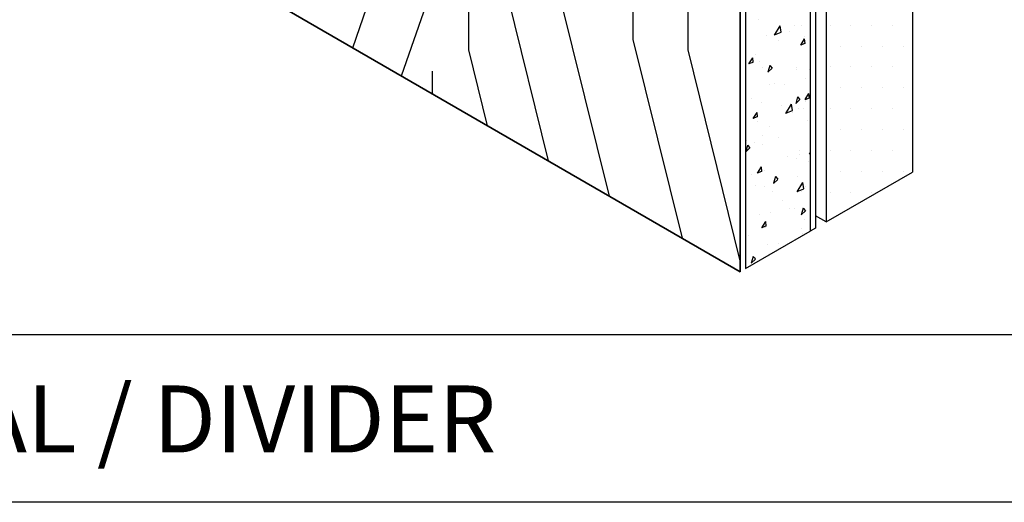
# Model space of a CAD drawing. Units: inches. Extents: x 12 to 347, y 4 to 229.
# Drawn here: x 252 to 255, y 150 to 152 of the extents above; entities that cross this region are included whole.
import ezdxf

# ---------------------------------------------------------------- set-up
doc = ezdxf.new("R2010")
doc.units = ezdxf.units.IN
doc.header["$MEASUREMENT"] = 0
doc.styles.get("Standard").update_dxf_attribs({"font": 'arial.ttf', "height": 0.125})

msp = doc.modelspace()

# ---------------------------------------------------------------- hatches: boundary and pattern name
h = msp.add_hatch()
h.set_pattern_fill('DOTS', color=256, style=0)
h.set_pattern_definition([(0, (13.37121, -25.581633), (0.03125, 0.0625), [0, -0.0625])])
h.paths.add_polyline_path([(254.49279, 156.06786), (254.235, 155.91903), (254.235, 151.08031), (254.49279, 151.22914)])

# ---------------------------------------------------------------- linework, layer by layer
for p, q in [((254.49279, 156.06786, -0.04048), (254.49279, 151.22914, -0.04048)), ((254.235, 155.91903, -0.04048), (254.235, 151.08031, -0.04048)), ((254.235, 151.08031, 0.13363), (254.49279, 151.22914, 0.13363)), ((254.235, 151.08031, -0.04048), (254.20283, 151.09888, -0.04048)), ((257.71169, 150.74262), (248.21169, 150.74262)), ((257.71169, 150.24262), (248.21169, 150.24262))]:
    msp.add_line(p, q)
at = {"extrusion": (-0.707107, -0.408248, 0.57735)}
for p, q in [((254.18673, 153.31859, 1.74918), (254.18673, 151.05244, 0.14677)), ((253.99364, 153.2071, 1.90684), (253.99364, 150.94096, 0.30443)), ((253.97754, 153.19781, 1.91998), (253.97754, 150.93166, 0.31757)), ((253.97754, 150.93166, 0.31757), (251.91782, 152.12084, -1.36418))]:
    msp.add_line(p, q, dxfattribs=at)
at = {"extrusion": (0.707107, -0.408248, 0.57735)}
for p, q in [((254.18673, 153.31859, 1.74918), (254.18673, 151.05244, 0.14677)), ((254.18673, 153.31859, 1.74918), (254.18673, 151.05244, 0.14677)), ((254.20283, 153.32788, 1.73604), (254.20283, 151.06173, 0.13363)), ((253.99364, 153.2071, 1.90684), (253.99364, 150.94096, 0.30443)), ((253.99364, 153.2071, 1.90684), (253.99364, 150.94096, 0.30443)), ((253.97754, 153.19781, 1.91998), (253.97754, 150.93166, 0.31757)), ((253.99364, 150.94096, 0.30443), (254.18673, 151.05244, 0.14677)), ((254.20283, 151.06173, 0.13363), (254.18673, 151.05244, 0.14677))]:
    msp.add_line(p, q, dxfattribs=at)
at = {"extrusion": (0.707107, 0.408248, -0.57735)}
for p, q in [((254.18673, 153.31859, 1.74918), (254.18673, 151.05244, 0.14677)), ((254.20283, 153.32788, 1.73604), (254.20283, 151.06173, 0.13363)), ((253.99364, 153.2071, 1.90684), (253.99364, 150.94096, 0.30443))]:
    msp.add_line(p, q, dxfattribs=at)
at = {"ltscale": 6, "extrusion": (-0.707107, -0.408248, 0.57735)}
for p, q in [((253.97754, 150.93166, 0.31757), (253.97754, 153.19781, 1.91998)), ((253.16615, 151.59417, -0.20772), (253.16615, 152.47709, 0.4166)), ((251.91782, 152.12084, -1.36418), (253.97754, 150.93166, 0.31757)), ((253.6577, 151.6257, 0.4166), (253.6577, 152.0041, 0.68417)), ((252.81885, 151.60064, -0.6285), (252.94768, 151.97257, -0.20772)), ((253.82155, 151.59417, 0.59498), (253.82155, 151.97257, 0.86254)), ((252.96449, 151.51655, -0.50959), (253.05692, 151.78337, -0.20772)), ((253.40422, 151.26267, -0.15055), (253.27538, 151.78337, 0.05985)), ((253.58628, 151.15756, -0.0019), (253.43923, 151.75184, 0.23822)), ((253.80474, 151.03143, 0.17648), (253.6577, 151.6257, 0.4166)), ((253.22217, 151.36778, -0.29919), (253.16615, 151.59417, -0.20772)), ((253.97754, 150.96373, 0.34024), (253.82155, 151.59417, 0.59498)), ((253.05692, 151.46319, -0.43412), (253.05692, 151.53101, -0.38616))]:
    msp.add_line(p, q, dxfattribs=at)
at = {"extrusion": (2.47025e-15, -0.816497, -0.57735)}
for p, q in [((253.97754, 150.93166, 0.31757), (251.91782, 152.12084, -1.36418)), ((253.99364, 150.94096, 0.30443), (254.18673, 151.05244, 0.14677)), ((254.20283, 151.06173, 0.13363), (254.18673, 151.05244, 0.14677))]:
    msp.add_line(p, q, dxfattribs=at)
at = {"ltscale": 6, "extrusion": (-0.707107, 0.408248, -0.57735)}
for p, q in [((254.03113, 151.68441, 0.78422), (254.03113, 151.68441, 0.78422)), ((254.0958, 151.66656, 0.69238), (254.07908, 151.63838, 0.69293)), ((254.09868, 151.64684, 0.67492), (254.07912, 151.63817, 0.69275)), ((254.08439, 151.64104, 0.68831), (254.08439, 151.64104, 0.68831)), ((254.0958, 151.66656, 0.69238), (254.09864, 151.64705, 0.6751)), ((254.12618, 151.65075, 0.64399), (254.12618, 151.65075, 0.64399)), ((254.14102, 151.66722, 0.63746), (254.14102, 151.66722, 0.63746)), ((254.16164, 151.66599, 0.61134), (254.16164, 151.66599, 0.61134)), ((254.05522, 151.63728, 0.72139), (254.05522, 151.63728, 0.72139)), ((254.09308, 151.62351, 0.66528), (254.09308, 151.62351, 0.66528)), ((254.16924, 151.62726, 0.57466), (254.1574, 151.60896, 0.57621)), ((254.17032, 151.61345, 0.56357), (254.1574, 151.60874, 0.57605)), ((254.16869, 151.63304, 0.57941), (254.16869, 151.63304, 0.57941)), ((254.16924, 151.62726, 0.57466), (254.17031, 151.61367, 0.56373)), ((254.02451, 151.58103, 0.71922), (254.02451, 151.58103, 0.71922)), ((254.01431, 151.57081, 0.72449), (254.00247, 151.55251, 0.72605)), ((254.01538, 151.557, 0.7134), (254.00247, 151.55229, 0.72589)), ((254.01431, 151.57081, 0.72449), (254.01538, 151.55722, 0.71356)), ((254.03577, 151.56013, 0.69065), (254.03577, 151.56013, 0.69065)), ((254.18667, 151.5712, 0.51366), (254.18667, 151.5712, 0.51366)), ((254.04495, 151.54128, 0.66608), (254.04495, 151.54128, 0.66608)), ((254.0661, 151.54793, 0.64488), (254.06056, 151.52808, 0.63763)), ((254.07301, 151.53987, 0.63071), (254.06057, 151.52786, 0.63747)), ((254.0661, 151.54793, 0.64488), (254.07301, 151.54009, 0.63087)), ((254.14567, 151.54294, 0.54389), (254.14567, 151.54294, 0.54389)), ((254.14714, 151.5355, 0.53683), (254.14714, 151.5355, 0.53683)), ((254.18351, 151.53666, 0.49312), (254.18351, 151.53666, 0.49312)), ((254.07858, 151.49302, 0.59077), (254.07858, 151.49302, 0.59077)), ((254.17334, 151.50876, 0.48585), (254.17334, 151.50876, 0.48585)), ((254.06378, 151.49043, 0.60707), (254.06378, 151.49043, 0.60707)), ((254.10906, 151.49065, 0.55176), (254.10906, 151.49065, 0.55176)), ((254.18216, 151.46413, 0.44348), (254.17033, 151.44584, 0.44503)), ((254.18216, 151.46413, 0.44348), (254.18324, 151.45054, 0.43255)), ((254.01001, 151.45054, 0.64471), (254.01001, 151.45054, 0.64471)), ((254.04042, 151.43585, 0.59708), (254.04042, 151.43585, 0.59708)), ((254.1299, 151.43241, 0.48506), (254.11318, 151.40424, 0.48561)), ((254.1299, 151.43241, 0.48506), (254.13274, 151.4129, 0.46779)), ((254.14903, 151.45385, 0.47678), (254.14349, 151.434, 0.46953)), ((254.15594, 151.44578, 0.46262), (254.14349, 151.43378, 0.46937)), ((254.14903, 151.45385, 0.47678), (254.15594, 151.44601, 0.46278)), ((254.18324, 151.45032, 0.43239), (254.17033, 151.44561, 0.44487)), ((254.17324, 151.44066, 0.43781), (254.17324, 151.44066, 0.43781)), ((254.02723, 151.40768, 0.59331), (254.0154, 151.38939, 0.59487)), ((254.02723, 151.40768, 0.59331), (254.02831, 151.39409, 0.58238)), ((254.10227, 151.42719, 0.5152), (254.10227, 151.42719, 0.5152)), ((254.13277, 151.41269, 0.4676), (254.11321, 151.40403, 0.48543)), ((254.13396, 151.40776, 0.46265), (254.13396, 151.40776, 0.46265)), ((254.15031, 151.41866, 0.45033), (254.15031, 151.41866, 0.45033)), ((254.16605, 151.4206, 0.43242), (254.16605, 151.4206, 0.43242)), ((254.02831, 151.39387, 0.58222), (254.0154, 151.38917, 0.59471)), ((254.02782, 151.38118, 0.57385), (254.02782, 151.38118, 0.57385)), ((254.17798, 151.38448, 0.39228), (254.17798, 151.38448, 0.39228)), ((254.06539, 151.36528, 0.51659), (254.06539, 151.36528, 0.51659)), ((253.99682, 151.3228, 0.57053), (253.99682, 151.3228, 0.57053)), ((254.02103, 151.31772, 0.53729), (254.02103, 151.31772, 0.53729)), ((254.04316, 151.33982, 0.52582), (254.04316, 151.33982, 0.52582)), ((254.092, 151.33119, 0.4599), (254.092, 151.33119, 0.4599)), ((253.99967, 151.30974, 0.55782), (253.99413, 151.28989, 0.55056)), ((254.00658, 151.30168, 0.54365), (253.99413, 151.28967, 0.5504)), ((253.99967, 151.30974, 0.55782), (254.00658, 151.3019, 0.54381)), ((254.04506, 151.31157, 0.50351), (254.04506, 151.31157, 0.50351)), ((254.15496, 151.29438, 0.35676), (254.15496, 151.29438, 0.35676)), ((254.18673, 151.28809, 0.3134), (254.18325, 151.28271, 0.31386)), ((254.11851, 151.27531, 0.38791), (254.11851, 151.27531, 0.38791)), ((254.14543, 151.26999, 0.35118), (254.14543, 151.26999, 0.35118)), ((254.15611, 151.28057, 0.34558), (254.15611, 151.28057, 0.34558)), ((254.18263, 151.2602, 0.29871), (254.18263, 151.2602, 0.29871)), ((254.18673, 151.28375, 0.31033), (254.18326, 151.28249, 0.3137)), ((254.04016, 151.24456, 0.46214), (254.02832, 151.22626, 0.46369)), ((254.04124, 151.23074, 0.45104), (254.02832, 151.22604, 0.46353)), ((254.04016, 151.24456, 0.46214), (254.04123, 151.23096, 0.4512)), ((254.04995, 151.23283, 0.44185), (254.04995, 151.23283, 0.44185)), ((254.01076, 151.22172, 0.48198), (254.01076, 151.22172, 0.48198)), ((254.0826, 151.21566, 0.38972), (254.07706, 151.19581, 0.38247)), ((254.08951, 151.20759, 0.37555), (254.07706, 151.19559, 0.38231)), ((254.0826, 151.21566, 0.38972), (254.08951, 151.20782, 0.37571)), ((254.16399, 151.19827, 0.27774), (254.14727, 151.17009, 0.27829)), ((254.14932, 151.21711, 0.30902), (254.14932, 151.21711, 0.30902)), ((254.16399, 151.19827, 0.27774), (254.16683, 151.17876, 0.26047)), ((254.02254, 151.18922, 0.44458), (254.02254, 151.18922, 0.44458)), ((254.04971, 151.18729, 0.40994), (254.04971, 151.18729, 0.40994)), ((254.07488, 151.1711, 0.36767), (254.07488, 151.1711, 0.36767)), ((254.16686, 151.17855, 0.26028), (254.1473, 151.16988, 0.27811)), ((254.15961, 151.1701, 0.26319), (254.15961, 151.1701, 0.26319)), ((254.17258, 151.1873, 0.25947), (254.17258, 151.1873, 0.25947)), ((254.10401, 151.14483, 0.31341), (254.10401, 151.14483, 0.31341)), ((254.12482, 151.11938, 0.26994), (254.12482, 151.11938, 0.26994)), ((254.13905, 151.1211, 0.25371), (254.13905, 151.1211, 0.25371)), ((254.16552, 151.12157, 0.22163), (254.15999, 151.10172, 0.21437)), ((254.17244, 151.11351, 0.20746), (254.15999, 151.1015, 0.21421)), ((254.16552, 151.12157, 0.22163), (254.17243, 151.11373, 0.20762)), ((254.03544, 151.10235, 0.36735), (254.03544, 151.10235, 0.36735)), ((254.05308, 151.08143, 0.33096), (254.04125, 151.06313, 0.33251)), ((254.05308, 151.08143, 0.33096), (254.05416, 151.06783, 0.32002)), ((254.06809, 151.10764, 0.33111), (254.06809, 151.10764, 0.33111)), ((254.17004, 151.0885, 0.19271), (254.17004, 151.0885, 0.19271)), ((253.99364, 151.06163, 0.38976), (253.99364, 151.06163, 0.38976)), ((254.05416, 151.06761, 0.31987), (254.04125, 151.06291, 0.33235)), ((254.05436, 151.06301, 0.31637), (254.05436, 151.06301, 0.31637)), ((254.15939, 151.05956, 0.18529), (254.15939, 151.05956, 0.18529)), ((254.00192, 151.03861, 0.36334), (254.00192, 151.03861, 0.36334)), ((254.16425, 151.04582, 0.16962), (254.16425, 151.04582, 0.16962)), ((254.05782, 151.01163, 0.2758), (254.05782, 151.01163, 0.2758)), ((254.09082, 151.01708, 0.23923), (254.09082, 151.01708, 0.23923)), ((254.01616, 150.97747, 0.30266), (254.01063, 150.95762, 0.2954)), ((254.02308, 150.9694, 0.28849), (254.01063, 150.9574, 0.29524)), ((254.01616, 150.97747, 0.30266), (254.02307, 150.96963, 0.28865)), ((254.02226, 150.9746, 0.29317), (254.02226, 150.9746, 0.29317))]:
    msp.add_line(p, q, dxfattribs=at)

# ---------------------------------------------------------------- texts
at = {"insert": (248.542, 150.59161), "char_height": 0.2, "width": 5.4071209, "attachment_point": 1}
msp.add_mtext('#314  HORIZONTAL REVEAL / DIVIDER  ', dxfattribs=at)

doc.saveas('drawing.dxf')
